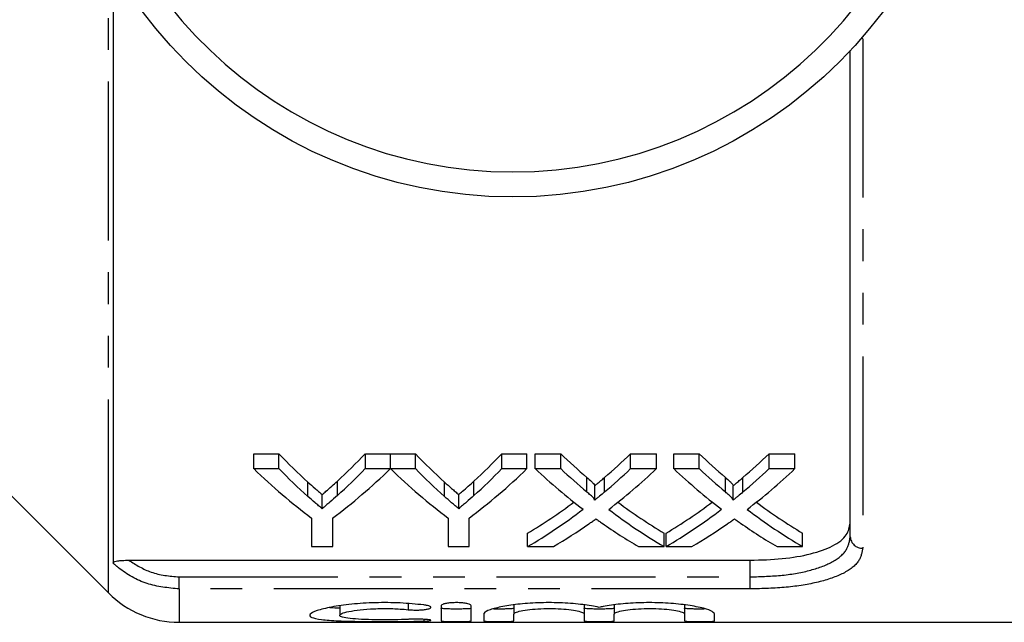
# Model space of a CAD drawing. Extents: x 145 to 262, y 45 to 288.
# Drawn here: x 178 to 218, y 45 to 69 of the extents above; entities that cross this region are included whole.
import ezdxf

# ---------------------------------------------------------------- set-up
doc = ezdxf.new("R2010")
doc.units = 0
doc.linetypes.add('PHANTOM', pattern=[12.7, 6.35, -1.27, 1.27, -1.27, 1.27, -1.27])
doc.layers.get('0').update_dxf_attribs({"linetype": 'CONTINUOUS'})

msp = doc.modelspace()

# ---------------------------------------------------------------- linework, layer by layer
at = {"color": 8, "linetype": 'PHANTOM'}
for p, q in [((181.743, 47.258), (181.743, 71.212)), ((211.915, 68.025), (211.848, 68.027)), ((211.915, 68.025), (211.915, 47.66)), ((200.883, 49.905), (200.883, 50.484)), ((201.586, 49.905), (201.586, 50.484)), ((206.421, 49.905), (206.421, 50.484)), ((207.124, 49.905), (207.124, 50.484)), ((189.723, 49.725), (189.723, 50.301)), ((190.901, 49.764), (190.901, 50.34)), ((195.184, 49.725), (195.184, 50.301)), ((196.362, 49.764), (196.362, 50.34)), ((181.743, 45.868), (181.743, 47.258)), ((207.415, 46.51), (207.415, 47.178)), ((184.571, 46.029), (184.571, 46.51)), ((184.571, 46.51), (207.415, 46.51)), ((207.415, 46.029), (207.415, 46.51)), ((184.571, 46.029), (184.571, 44.697)), ((207.415, 46.029), (184.571, 46.029)), ((193.729, 45.442), (193.729, 45.201)), ((194.354, 44.814), (194.354, 44.746))]:
    msp.add_line(p, q, dxfattribs=at)
at = {"color": 7, "linetype": 'CONTINUOUS'}
for p, q in [((181.926, 70.592), (181.926, 47.06)), ((211.415, 48.118), (211.415, 67.547)), ((187.558, 51.435), (188.559, 51.435)), ((187.558, 50.837), (187.558, 51.435)), ((188.559, 50.837), (188.559, 51.435)), ((192.019, 51.435), (193.02, 51.435)), ((192.019, 50.837), (192.019, 51.435)), ((193.02, 50.837), (193.02, 51.435)), ((193.03, 51.435), (194.021, 51.435)), ((193.03, 50.837), (193.03, 51.435)), ((194.021, 50.837), (194.021, 51.435)), ((197.48, 51.435), (198.481, 51.435)), ((197.48, 50.837), (197.48, 51.435)), ((198.481, 50.837), (198.481, 51.435)), ((198.817, 51.435), (199.836, 51.435)), ((198.817, 50.837), (198.817, 51.435)), ((199.836, 50.837), (199.836, 51.435)), ((202.629, 51.435), (203.663, 51.435)), ((202.629, 50.837), (202.629, 51.435)), ((203.663, 50.837), (203.663, 51.435)), ((204.355, 51.435), (205.374, 51.435)), ((204.355, 50.837), (204.355, 51.435)), ((205.374, 50.837), (205.374, 51.435)), ((208.168, 51.435), (209.201, 51.435)), ((208.168, 50.837), (208.168, 51.435)), ((209.201, 50.837), (209.201, 51.435)), ((176.565, 51.047), (181.743, 45.868)), ((188.559, 50.837), (187.558, 50.837)), ((193.02, 50.837), (192.019, 50.837)), ((194.021, 50.837), (193.03, 50.837)), ((198.481, 50.837), (197.48, 50.837)), ((199.836, 50.837), (198.817, 50.837)), ((203.663, 50.837), (202.629, 50.837)), ((205.374, 50.837), (204.355, 50.837)), ((209.201, 50.837), (208.168, 50.837)), ((201.194, 49.581), (201.194, 50.154)), ((206.733, 49.581), (206.733, 50.154)), ((190.29, 49.237), (190.29, 49.804)), ((195.752, 49.237), (195.752, 49.804)), ((189.866, 48.863), (189.866, 47.722)), ((190.712, 47.722), (190.712, 48.863)), ((195.327, 48.863), (195.327, 47.722)), ((196.174, 47.722), (196.174, 48.863)), ((198.509, 47.722), (198.509, 48.261)), ((203.971, 47.722), (203.971, 48.261)), ((204.047, 47.722), (204.047, 48.261)), ((209.509, 47.722), (209.509, 48.261)), ((189.866, 47.722), (190.712, 47.722)), ((195.327, 47.722), (196.174, 47.722)), ((198.509, 47.722), (199.541, 47.722)), ((202.95, 47.722), (203.971, 47.722)), ((204.047, 47.722), (205.08, 47.722)), ((208.489, 47.722), (209.509, 47.722)), ((182.552, 47.178), (207.415, 47.178)), ((190.992, 45.351), (190.992, 44.975)), ((195.054, 45.359), (195.054, 44.754)), ((196.254, 44.754), (196.254, 45.359)), ((197.954, 45.389), (197.954, 45.025)), ((200.772, 45.394), (200.772, 45.025)), ((201.972, 45.389), (201.972, 45.025)), ((204.789, 45.394), (204.789, 45.025)), ((196.754, 45.025), (196.754, 44.754)), ((197.954, 44.754), (197.954, 45.025)), ((200.772, 45.025), (200.772, 44.754)), ((201.972, 44.754), (201.972, 45.025)), ((204.789, 45.025), (204.789, 44.754)), ((205.989, 44.754), (205.989, 45.025)), ((184.571, 44.697), (224.548, 44.697))]:
    msp.add_line(p, q, dxfattribs=at)
msp.add_circle((197.915, 80.197), 18.5, dxfattribs=at)
for centre, radius, start, end in [((197.915, 80.197), 17.5, 182.4563, 357.5437), ((184.571, 48.697), 4, 225, 270)]:
    msp.add_arc(centre, radius, start, end, dxfattribs=at)
at = {"color": 8, "linetype": 'PHANTOM'}
msp.add_arc((211.895, 48.14), 0.48, 182.6033, 272.3855, dxfattribs=at)
at = {"color": 7, "linetype": 'CONTINUOUS'}
for centre, major_axis, ratio, start_param, end_param in [((200.646, 80.197), (0, 34.5), 0.634338, 2.556512, 2.619029), ((179.956, 80.197), (0, 34.5), 0.633084, 3.666449, 3.726673), ((206.107, 80.197), (0, 34.5), 0.634338, 2.556512, 2.619029), ((185.418, 80.197), (0, 34.5), 0.633084, 3.666449, 3.726673), ((212.965, 80.197), (0, 34.5), 0.689082, 2.556512, 2.608464), ((189.556, 80.197), (0, 34.5), 0.686166, 3.674681, 3.726673), ((218.504, 80.197), (0, 34.5), 0.689082, 2.556512, 2.608464), ((195.094, 80.197), (0, 34.5), 0.686166, 3.674681, 3.726673), ((200.274, 80.197), (0, 35), 0.667362, 2.565947, 2.679772), ((200.646, 80.197), (0, 35), 0.634338, 2.565947, 2.627238), ((180.304, 80.197), (0, 35), 0.667362, 3.603413, 3.717239), ((179.956, 80.197), (0, 35), 0.633084, 3.658197, 3.717239), ((205.69, 80.197), (0, 35), 0.66447, 2.565947, 2.679772), ((206.107, 80.197), (0, 35), 0.634338, 2.565947, 2.627238), ((185.766, 80.197), (0, 35), 0.667362, 3.603413, 3.717239), ((185.418, 80.197), (0, 35), 0.633084, 3.658197, 3.717239), ((211.946, 80.197), (0, 35), 0.689072, 2.565947, 2.657747), ((212.965, 80.197), (0, 35), 0.689082, 2.565947, 2.616873), ((189.556, 80.197), (0, 35), 0.686166, 3.666272, 3.717239), ((190.579, 80.197), (0, 35), 0.68669, 3.625128, 3.717239), ((217.484, 80.197), (0, 35), 0.689072, 2.565947, 2.657747), ((218.504, 80.197), (0, 35), 0.689082, 2.565947, 2.616873), ((195.094, 80.197), (0, 35), 0.686166, 3.666272, 3.717239), ((196.118, 80.197), (0, 35), 0.68669, 3.625128, 3.717239), ((189.543, 80.197), (0, 34.5), 0.686895, 3.529609, 3.61558), ((212.963, 80.197), (0, 34.5), 0.688947, 2.667871, 2.753576), ((195.081, 80.197), (0, 34.5), 0.686895, 3.529609, 3.61558), ((218.502, 80.197), (0, 34.5), 0.688947, 2.667871, 2.753576), ((189.543, 80.197), (0, 35), 0.686895, 3.523777, 3.625439), ((212.963, 80.197), (0, 35), 0.688947, 2.658057, 2.759408), ((195.081, 80.197), (0, 35), 0.686895, 3.523777, 3.625439), ((218.502, 80.197), (0, 35), 0.688947, 2.658057, 2.759408), ((190.568, 80.197), (0, 35), 0.687427, 3.523777, 3.588241), ((211.941, 80.197), (0, 35), 0.688776, 2.693192, 2.759408), ((196.107, 80.197), (0, 35), 0.687427, 3.523777, 3.588241), ((217.479, 80.197), (0, 35), 0.688776, 2.693192, 2.759408)]:
    msp.add_ellipse(centre, major_axis=major_axis, ratio=ratio, start_param=start_param, end_param=end_param, dxfattribs=at)
for points, knots in [([(200.883, 50.484), (200.944, 50.431), (201.037, 50.352), (201.139, 50.248), (201.193, 50.191), (201.194, 50.16), (201.194, 50.154)], [0, 0, 0, 0, 0.494919, 0.743945, 0.953116, 1, 1, 1, 1]), ([(201.194, 50.154), (201.227, 50.181), (201.309, 50.249), (201.439, 50.358), (201.537, 50.442), (201.586, 50.484)], [0, 0, 0, 0, 0.249988, 0.624988, 1, 1, 1, 1]), ([(206.421, 50.484), (206.483, 50.431), (206.576, 50.352), (206.677, 50.248), (206.732, 50.191), (206.732, 50.16), (206.733, 50.154)], [0, 0, 0, 0, 0.4949189, 0.7439446, 0.9531162, 1, 1, 1, 1]), ([(206.733, 50.154), (206.765, 50.181), (206.847, 50.249), (206.978, 50.358), (207.075, 50.442), (207.124, 50.484)], [0, 0, 0, 0, 0.2499879, 0.6249874, 1, 1, 1, 1]), ([(189.723, 50.301), (189.817, 50.216), (189.958, 50.09), (190.149, 49.925), (190.243, 49.844), (190.29, 49.804)], [0, 0, 0, 0, 0.499957, 0.749973, 1, 1, 1, 1]), ([(190.29, 49.804), (190.342, 49.847), (190.47, 49.956), (190.674, 50.134), (190.825, 50.272), (190.901, 50.34)], [0, 0, 0, 0, 0.2499633, 0.6249571, 1, 1, 1, 1]), ([(195.184, 50.301), (195.279, 50.216), (195.42, 50.09), (195.61, 49.925), (195.705, 49.844), (195.752, 49.804)], [0, 0, 0, 0, 0.499956, 0.749973, 1, 1, 1, 1]), ([(195.752, 49.804), (195.803, 49.847), (195.932, 49.956), (196.135, 50.134), (196.287, 50.272), (196.362, 50.34)], [0, 0, 0, 0, 0.249963, 0.624957, 1, 1, 1, 1]), ([(190.29, 49.237), (190.243, 49.277), (190.149, 49.357), (189.958, 49.518), (189.817, 49.642), (189.723, 49.725)], [0, 0, 0, 0, 0.249975, 0.499951, 1, 1, 1, 1]), ([(190.901, 49.764), (190.8, 49.674), (190.648, 49.54), (190.444, 49.366), (190.342, 49.28), (190.29, 49.237)], [0, 0, 0, 0, 0.499943, 0.749964, 1, 1, 1, 1]), ([(195.752, 49.237), (195.705, 49.277), (195.61, 49.357), (195.42, 49.518), (195.279, 49.642), (195.184, 49.725)], [0, 0, 0, 0, 0.249975, 0.499951, 1, 1, 1, 1]), ([(196.362, 49.764), (196.261, 49.674), (196.11, 49.54), (195.906, 49.366), (195.803, 49.28), (195.752, 49.237)], [0, 0, 0, 0, 0.499943, 0.749964, 1, 1, 1, 1]), ([(201.194, 49.581), (201.183, 49.606), (201.152, 49.676), (201.026, 49.78), (200.931, 49.863), (200.883, 49.905)], [0, 0, 0, 0, 0.2087318, 0.603247, 1, 1, 1, 1]), ([(201.586, 49.905), (201.521, 49.85), (201.423, 49.768), (201.293, 49.661), (201.227, 49.608), (201.194, 49.581)], [0, 0, 0, 0, 0.499982, 0.749987, 1, 1, 1, 1]), ([(206.733, 49.581), (206.722, 49.606), (206.691, 49.676), (206.565, 49.78), (206.469, 49.863), (206.421, 49.905)], [0, 0, 0, 0, 0.2087318, 0.6032472, 1, 1, 1, 1]), ([(207.124, 49.905), (207.059, 49.85), (206.961, 49.768), (206.831, 49.661), (206.765, 49.608), (206.733, 49.581)], [0, 0, 0, 0, 0.499982, 0.749987, 1, 1, 1, 1]), ([(200.961, 48.63), (200.984, 48.647), (201.031, 48.68), (201.125, 48.747), (201.196, 48.797), (201.243, 48.831)], [0, 0, 0, 0, 0.249996, 0.499992, 1, 1, 1, 1]), ([(201.243, 48.831), (201.284, 48.801), (201.345, 48.757), (201.428, 48.7), (201.469, 48.671), (201.49, 48.657)], [0, 0, 0, 0, 0.499987, 0.74999, 1, 1, 1, 1]), ([(206.499, 48.63), (206.523, 48.647), (206.57, 48.68), (206.663, 48.747), (206.734, 48.797), (206.782, 48.831)], [0, 0, 0, 0, 0.249996, 0.499993, 1, 1, 1, 1]), ([(206.782, 48.831), (206.823, 48.801), (206.884, 48.757), (206.966, 48.7), (207.008, 48.671), (207.028, 48.657)], [0, 0, 0, 0, 0.499988, 0.74999, 1, 1, 1, 1]), ([(207.415, 47.178), (207.848, 47.19), (208.716, 47.215), (209.875, 47.415), (210.771, 47.736), (211.321, 48.163), (211.384, 48.504), (211.415, 48.665)], [0, 0, 0, 0, 0.199888, 0.399684, 0.602137, 0.812721, 1, 1, 1, 1]), ([(181.926, 47.06), (181.93, 47.071), (181.937, 47.093), (182.004, 47.124), (182.124, 47.153), (182.315, 47.174), (182.467, 47.176), (182.552, 47.178)], [0, 0, 0, 0, 0.140076, 0.280074, 0.45131, 0.69615, 1, 1, 1, 1]), ([(194.354, 45.391), (194.048, 45.422), (193.44, 45.482), (192.411, 45.488), (191.447, 45.427), (190.626, 45.31), (190.037, 45.161), (189.752, 45.012), (189.814, 44.888), (190.218, 44.802), (190.912, 44.752), (191.817, 44.729), (192.827, 44.723), (193.706, 44.728), (194.179, 44.741), (194.354, 44.746)], [0, 0, 0, 0, 0.079969, 0.158571, 0.23622, 0.31439, 0.394048, 0.474889, 0.55579, 0.635953, 0.715425, 0.794637, 0.873859, 0.953121, 1, 1, 1, 1]), ([(193.729, 45.201), (193.772, 45.197), (193.873, 45.188), (194.057, 45.184), (194.256, 45.191), (194.432, 45.208), (194.564, 45.235), (194.63, 45.264), (194.649, 45.297), (194.618, 45.331), (194.518, 45.366), (194.408, 45.383), (194.354, 45.391)], [0, 0, 0, 0, 0.075367, 0.181272, 0.286366, 0.391499, 0.497494, 0.604925, 0.67294, 0.782805, 0.892693, 1, 1, 1, 1]), ([(196.254, 45.359), (196.247, 45.373), (196.234, 45.4), (196.127, 45.437), (195.97, 45.466), (195.778, 45.482), (195.574, 45.483), (195.381, 45.471), (195.218, 45.446), (195.102, 45.411), (195.058, 45.381), (195.055, 45.363), (195.054, 45.359)], [0, 0, 0, 0, 0.110081, 0.220188, 0.329453, 0.436597, 0.541608, 0.645603, 0.750189, 0.856627, 0.965249, 1, 1, 1, 1]), ([(201.372, 45.293), (201.166, 45.333), (200.752, 45.412), (199.913, 45.48), (199.03, 45.488), (198.189, 45.434), (197.477, 45.331), (196.968, 45.199), (196.771, 45.093), (196.757, 45.038), (196.754, 45.025)], [0, 0, 0, 0, 0.135705, 0.273965, 0.409488, 0.543422, 0.678235, 0.815593, 0.955131, 1, 1, 1, 1]), ([(205.989, 45.025), (205.959, 45.068), (205.9, 45.154), (205.442, 45.293), (204.768, 45.41), (203.933, 45.48), (203.047, 45.488), (202.208, 45.434), (201.665, 45.356), (201.425, 45.305), (201.372, 45.293)], [0, 0, 0, 0, 0.139778, 0.27954, 0.419465, 0.557738, 0.693273, 0.827219, 0.962044, 1, 1, 1, 1]), ([(190.992, 45.26), (190.861, 45.263), (190.695, 45.267), (190.596, 45.279), (190.575, 45.282)], [0, 0, 0, 0, 0.792909, 1, 1, 1, 1]), ([(193.729, 44.814), (193.551, 44.807), (193.19, 44.794), (192.574, 44.792), (191.987, 44.805), (191.488, 44.835), (191.135, 44.882), (190.968, 44.948), (191.006, 45.027), (191.246, 45.111), (191.664, 45.185), (192.211, 45.236), (192.818, 45.253), (193.342, 45.236), (193.624, 45.211), (193.729, 45.201)], [0, 0, 0, 0, 0.077555, 0.156735, 0.235874, 0.31503, 0.394287, 0.473813, 0.553827, 0.634394, 0.715157, 0.795389, 0.874539, 0.952817, 1, 1, 1, 1]), ([(196.254, 45.255), (196.248, 45.251), (196.234, 45.244), (196.131, 45.235), (195.978, 45.229), (195.788, 45.226), (195.583, 45.225), (195.386, 45.228), (195.219, 45.233), (195.102, 45.241), (195.058, 45.249), (195.055, 45.254), (195.054, 45.255)], [0, 0, 0, 0, 0.107541, 0.215087, 0.322523, 0.429836, 0.537077, 0.644292, 0.751519, 0.8588, 0.966185, 1, 1, 1, 1]), ([(197.954, 45.255), (197.948, 45.251), (197.934, 45.244), (197.831, 45.235), (197.678, 45.229), (197.488, 45.226), (197.294, 45.225), (197.178, 45.227), (197.126, 45.228)], [0, 0, 0, 0, 0.172151, 0.344308, 0.516291, 0.688077, 0.859747, 1, 1, 1, 1]), ([(197.954, 45.025), (197.962, 45.04), (197.98, 45.077), (198.156, 45.139), (198.482, 45.199), (198.911, 45.239), (199.387, 45.252), (199.855, 45.236), (200.269, 45.195), (200.583, 45.136), (200.748, 45.076), (200.765, 45.039), (200.772, 45.025)], [0, 0, 0, 0, 0.073843, 0.182533, 0.291306, 0.39919, 0.505572, 0.610822, 0.7161, 0.822521, 0.930407, 1, 1, 1, 1]), ([(201.972, 45.255), (201.965, 45.251), (201.952, 45.244), (201.848, 45.235), (201.696, 45.229), (201.505, 45.226), (201.3, 45.225), (201.104, 45.228), (200.937, 45.233), (200.819, 45.241), (200.775, 45.249), (200.772, 45.254), (200.772, 45.255)], [0, 0, 0, 0, 0.107541, 0.215087, 0.322523, 0.429836, 0.537077, 0.644292, 0.751519, 0.8588, 0.966185, 1, 1, 1, 1]), ([(201.972, 45.025), (201.979, 45.04), (201.997, 45.077), (202.173, 45.139), (202.5, 45.199), (202.928, 45.239), (203.404, 45.252), (203.873, 45.236), (204.287, 45.195), (204.6, 45.136), (204.766, 45.076), (204.782, 45.039), (204.789, 45.025)], [0, 0, 0, 0, 0.073843, 0.182533, 0.291306, 0.39919, 0.505572, 0.610822, 0.7161, 0.822521, 0.930407, 1, 1, 1, 1]), ([(205.606, 45.228), (205.578, 45.227), (205.488, 45.225), (205.317, 45.225), (205.121, 45.228), (204.954, 45.233), (204.837, 45.241), (204.793, 45.249), (204.79, 45.254), (204.789, 45.255)], [0, 0, 0, 0, 0.079583, 0.252703, 0.42578, 0.598877, 0.77206, 0.945412, 1, 1, 1, 1]), ([(194.354, 44.746), (194.377, 44.746), (194.456, 44.749), (194.564, 44.756), (194.63, 44.766), (194.649, 44.778), (194.619, 44.79), (194.519, 44.804), (194.365, 44.815), (194.174, 44.821), (193.97, 44.822), (193.82, 44.819), (193.746, 44.815), (193.729, 44.814)], [0, 0, 0, 0, 0.044254, 0.151402, 0.258683, 0.325927, 0.433627, 0.541327, 0.648969, 0.75634, 0.863372, 0.970217, 1, 1, 1, 1]), ([(195.054, 44.754), (195.057, 44.752), (195.065, 44.745), (195.14, 44.737), (195.278, 44.73), (195.459, 44.726), (195.662, 44.725), (195.863, 44.726), (196.042, 44.73), (196.176, 44.737), (196.245, 44.746), (196.252, 44.752), (196.254, 44.754)], [0, 0, 0, 0, 0.07419, 0.181784, 0.289239, 0.39656, 0.503796, 0.610995, 0.718193, 0.82543, 0.932752, 1, 1, 1, 1]), ([(196.754, 44.754), (196.757, 44.752), (196.765, 44.745), (196.84, 44.737), (196.978, 44.73), (197.159, 44.726), (197.362, 44.725), (197.563, 44.726), (197.742, 44.73), (197.876, 44.737), (197.945, 44.746), (197.952, 44.752), (197.954, 44.754)], [0, 0, 0, 0, 0.0741899, 0.1817843, 0.2892388, 0.3965602, 0.5037963, 0.6109948, 0.7181934, 0.82543, 0.9327524, 1, 1, 1, 1]), ([(200.772, 44.754), (200.775, 44.752), (200.783, 44.745), (200.858, 44.737), (200.995, 44.73), (201.176, 44.726), (201.379, 44.725), (201.581, 44.726), (201.759, 44.73), (201.893, 44.737), (201.962, 44.746), (201.969, 44.752), (201.972, 44.754)], [0, 0, 0, 0, 0.07419, 0.181784, 0.289239, 0.39656, 0.503796, 0.610995, 0.718193, 0.82543, 0.932752, 1, 1, 1, 1]), ([(204.789, 44.754), (204.792, 44.752), (204.8, 44.745), (204.875, 44.737), (205.013, 44.73), (205.194, 44.726), (205.396, 44.725), (205.598, 44.726), (205.777, 44.73), (205.91, 44.737), (205.98, 44.746), (205.986, 44.752), (205.989, 44.754)], [0, 0, 0, 0, 0.07419, 0.181784, 0.289239, 0.39656, 0.503796, 0.610995, 0.718193, 0.82543, 0.932752, 1, 1, 1, 1])]:
    msp.add_open_spline(points, degree=3, knots=knots, dxfattribs=at)
at = {"color": 8, "linetype": 'PHANTOM'}
for points, knots in [([(207.415, 46.51), (207.85, 46.524), (208.722, 46.55), (209.887, 46.763), (210.783, 47.109), (211.324, 47.572), (211.386, 47.944), (211.415, 48.118)], [0, 0, 0, 0, 0.199538, 0.399461, 0.60245, 0.813761, 1, 1, 1, 1]), ([(211.915, 47.66), (211.882, 47.483), (211.812, 47.105), (211.203, 46.636), (210.196, 46.285), (208.886, 46.069), (207.905, 46.042), (207.415, 46.029)], [0, 0, 0, 0, 0.185498, 0.396718, 0.600029, 0.800274, 1, 1, 1, 1]), ([(184.571, 46.029), (184.135, 46.072), (183.264, 46.158), (182.397, 46.651), (181.998, 46.998), (181.926, 47.06)], [0, 0, 0, 0, 0.450833, 0.900664, 1, 1, 1, 1]), ([(182.552, 47.178), (182.842, 46.996), (183.459, 46.609), (184.186, 46.545), (184.571, 46.51)], [0, 0, 0, 0, 0.470023, 1, 1, 1, 1])]:
    msp.add_open_spline(points, degree=3, knots=knots, dxfattribs=at)

doc.saveas('drawing.dxf')
